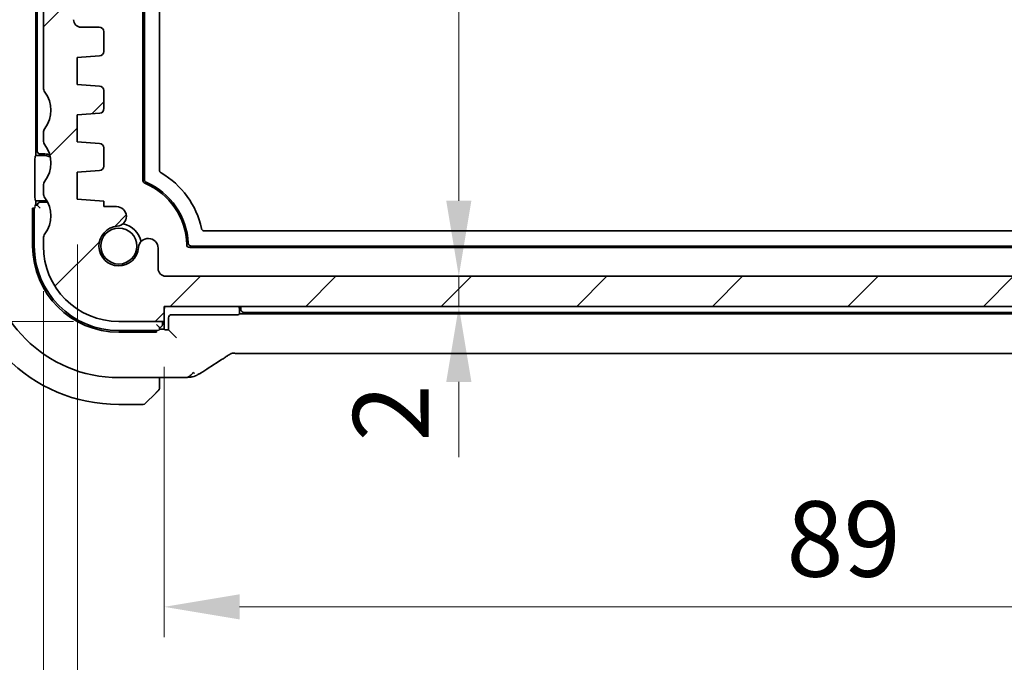
# Model space of a CAD drawing. Units: millimetres. Extents: x 29 to 3393, y 16 to 578.
# Drawn here: x 1128 to 1194, y 89 to 132 of the extents above; entities that cross this region are included whole.
import ezdxf

# ---------------------------------------------------------------- set-up
doc = ezdxf.new("R2010")
doc.units = ezdxf.units.MM
doc.header["$LTSCALE"] = 2
doc.layers.get('Defpoints').update_dxf_attribs({"lineweight": 25})
for name, color, linetype, lineweight in [('Dimension (ISO)', 7, 'Continuous', 18), ('Hatch (ISO)', 1, 'Continuous', 18), ('Visible (ISO)', 7, 'Continuous', 35), ('Visible Narrow (ISO)', 7, 'Continuous', 25)]:
    doc.layers.add(name, color=color, linetype=linetype, lineweight=lineweight)
doc.styles.add('Note Text (TK)', font='MS PGothic.ttf')
doc.dimstyles.new('Default - Method 1b (TK)', dxfattribs={"dimscale": 2, "dimtxt": 2.5, "dimasz": 2.5, "dimexe": 1, "dimexo": 1.5, "dimgap": 1, "dimtad": 1, "dimtoh": 1, "dimrnd": 1e-08, "dimdsep": 46, "dimtxsty": 'Note Text (TK)', "dimcen": 0.09, "dimdle": 5, "dimclrd": 100, "dimclre": 100, "dimclrt": 7, "dimadec": 1, "dimazin": 1, "dimtfac": 1, "dimtmove": 0, "dimatfit": 3, "dimfxl": 1, "dimtolj": 1, "dimlwd": -1, "dimlwe": -1, "dimarcsym": 0})

# ---------------------------------------------------------------- blocks, each defined once
blk = doc.blocks.new('*D28')
at = {"layer": 'Defpoints', "color": 0}
for p in [(1138.35, 168.771), (1137.959, 114.771), (1157.381, 114.771)]:
    blk.add_point(p, dxfattribs=at)
at = {"layer": 'Dimension (ISO)', "color": 100}
for p, q in [((1157.381, 163.771), (1157.381, 119.771)), ((1140.959, 114.771), (1159.381, 114.771))]:
    blk.add_line(p, q, dxfattribs=at)
for points in [[(1156.548, 163.771), (1158.214, 163.771), (1157.381, 168.771)], [(1156.548, 119.771), (1158.214, 119.771), (1157.381, 114.771)]]:
    blk.add_solid(points, dxfattribs=at)
at = {"layer": 'Dimension (ISO)', "color": 7, "insert": (1152.881, 148.303), "char_height": 5, "attachment_point": 4, "rotation": 90, "style": 'Note Text (TK)'}
blk.add_mtext('\\A1;54', dxfattribs=at)
blk = doc.blocks.new('*D29')
at = {"layer": 'Defpoints', "color": 0}
for p in [(1137.959, 114.771), (1137.854, 112.771), (1157.381, 112.771)]:
    blk.add_point(p, dxfattribs=at)
at = {"layer": 'Dimension (ISO)', "color": 100}
for p, q in [((1157.381, 119.771), (1157.381, 124.771)), ((1157.381, 114.771), (1157.381, 112.771)), ((1140.854, 112.771), (1159.381, 112.771)), ((1157.381, 107.771), (1157.381, 102.771))]:
    blk.add_line(p, q, dxfattribs=at)
for points in [[(1156.548, 119.771), (1158.214, 119.771), (1157.381, 114.771)], [(1156.548, 107.771), (1158.214, 107.771), (1157.381, 112.771)]]:
    blk.add_solid(points, dxfattribs=at)
at = {"layer": 'Dimension (ISO)', "color": 7, "insert": (1152.877, 103.824), "char_height": 5, "attachment_point": 4, "rotation": 90, "style": 'Note Text (TK)'}
blk.add_mtext('\\A1;2', dxfattribs=at)
blk = doc.blocks.new('*D31')
at = {"layer": 'Defpoints', "color": 0}
for p in [(1130.35, 159.271), (1108.987, 111.771), (1134.854, 111.771)]:
    blk.add_point(p, dxfattribs=at)
at = {"layer": 'Dimension (ISO)', "color": 100}
for p, q in [((1127.35, 159.271), (1106.987, 159.271)), ((1108.987, 154.271), (1108.987, 116.771)), ((1131.854, 111.771), (1106.987, 111.771))]:
    blk.add_line(p, q, dxfattribs=at)
for points in [[(1108.154, 154.271), (1109.821, 154.271), (1108.987, 159.271)], [(1108.154, 116.771), (1109.821, 116.771), (1108.987, 111.771)]]:
    blk.add_solid(points, dxfattribs=at)
at = {"layer": 'Dimension (ISO)', "color": 7, "insert": (1104.487, 129.641), "char_height": 5, "attachment_point": 4, "rotation": 90, "style": 'Note Text (TK)'}
blk.add_mtext('\\A1;47.5', dxfattribs=at)
blk = doc.blocks.new('*D32')
at = {"layer": 'Defpoints', "color": 0}
for p in [(1092.561, 171.771), (1134.85, 171.771), (1134.854, 111.771)]:
    blk.add_point(p, dxfattribs=at)
at = {"layer": 'Dimension (ISO)', "color": 100}
for p, q in [((1131.85, 171.771), (1090.561, 171.771)), ((1092.561, 116.771), (1092.561, 166.771)), ((1131.854, 111.771), (1090.561, 111.771))]:
    blk.add_line(p, q, dxfattribs=at)
for points in [[(1091.727, 166.771), (1093.394, 166.771), (1092.561, 171.771)], [(1091.727, 116.771), (1093.394, 116.771), (1092.561, 111.771)]]:
    blk.add_solid(points, dxfattribs=at)
at = {"layer": 'Dimension (ISO)', "color": 7, "insert": (1088.061, 138.462), "char_height": 5, "attachment_point": 4, "rotation": 90, "style": 'Note Text (TK)'}
blk.add_mtext('\\A1;60', dxfattribs=at)
blk = doc.blocks.new('*D34')
at = {"layer": 'Defpoints', "color": 0}
for p in [(1137.854, 111.771), (1226.854, 111.771), (1137.854, 92.86)]:
    blk.add_point(p, dxfattribs=at)
at = {"layer": 'Dimension (ISO)', "color": 100}
for p, q in [((1137.854, 108.771), (1137.854, 90.86)), ((1226.854, 108.771), (1226.854, 90.86)), ((1221.854, 92.86), (1142.854, 92.86))]:
    blk.add_line(p, q, dxfattribs=at)
for points in [[(1142.854, 93.693), (1142.854, 92.027), (1137.854, 92.86)], [(1221.854, 93.693), (1221.854, 92.027), (1226.854, 92.86)]]:
    blk.add_solid(points, dxfattribs=at)
at = {"layer": 'Dimension (ISO)', "color": 7, "insert": (1179.087, 97.36), "char_height": 5, "attachment_point": 4, "style": 'Note Text (TK)'}
blk.add_mtext('\\A1;89', dxfattribs=at)
blk = doc.blocks.new('*D35')
at = {"layer": 'Defpoints', "color": 0}
for p in [(1132.104, 119.871), (1232.604, 119.871), (1132.104, 80.934)]:
    blk.add_point(p, dxfattribs=at)
at = {"layer": 'Dimension (ISO)', "color": 100}
for p, q in [((1132.104, 116.871), (1132.104, 78.934)), ((1232.604, 116.871), (1232.604, 78.934)), ((1227.604, 80.934), (1137.104, 80.934))]:
    blk.add_line(p, q, dxfattribs=at)
for points in [[(1137.104, 81.767), (1137.104, 80.101), (1132.104, 80.934)], [(1227.604, 81.767), (1227.604, 80.101), (1232.604, 80.934)]]:
    blk.add_solid(points, dxfattribs=at)
at = {"layer": 'Dimension (ISO)', "color": 7, "insert": (1174.911, 85.434), "char_height": 5, "attachment_point": 4, "style": 'Note Text (TK)'}
blk.add_mtext('\\A1;100.5', dxfattribs=at)
blk = doc.blocks.new('*D36')
at = {"layer": 'Defpoints', "color": 0}
for p in [(1129.854, 116.771), (1234.854, 116.771), (1234.854, 68.019)]:
    blk.add_point(p, dxfattribs=at)
at = {"layer": 'Dimension (ISO)', "color": 100}
for p, q in [((1129.854, 113.771), (1129.854, 66.019)), ((1234.854, 113.771), (1234.854, 66.019)), ((1134.854, 68.019), (1229.854, 68.019))]:
    blk.add_line(p, q, dxfattribs=at)
for points in [[(1134.854, 68.853), (1134.854, 67.186), (1129.854, 68.019)], [(1229.854, 68.853), (1229.854, 67.186), (1234.854, 68.019)]]:
    blk.add_solid(points, dxfattribs=at)
at = {"layer": 'Dimension (ISO)', "color": 7, "insert": (1177.467, 72.519), "char_height": 5, "attachment_point": 4, "style": 'Note Text (TK)'}
blk.add_mtext('\\A1;105', dxfattribs=at)

msp = doc.modelspace()

# ---------------------------------------------------------------- hatches: boundary and pattern name
at = {"layer": 'Hatch (ISO)'}
h = msp.add_hatch(dxfattribs=at)
h.set_pattern_fill('ANSI31', color=256, scale=50.8, style=0)
h.set_pattern_definition([(45, (792, 5e-07), (-4.49013, 4.49013), [])])
edge = h.paths.add_edge_path()
edge.add_ellipse((1130.3537, 157.7714), major_axis=(-0.4, 0.3), ratio=1, start_angle=0, end_angle=36.869898)
edge.add_line((1129.8537, 157.7714), (1129.8537, 127.2714))
edge.add_ellipse((1130.3537, 127.2714), major_axis=(-0.5, 0), ratio=1, start_angle=0, end_angle=36.869898)
edge.add_ellipse((1128.3537, 125.7714), major_axis=(1.6, 1.2), ratio=1, start_angle=286.260205, end_angle=360, ccw=False)
edge.add_ellipse((1130.3537, 124.2714), major_axis=(-0.4, 0.3), ratio=1, start_angle=0, end_angle=36.869898)
edge.add_line((1129.8537, 124.2714), (1129.8537, 123.7714))
edge.add_ellipse((1130.3537, 123.7714), major_axis=(-0.5, 0), ratio=1, start_angle=0, end_angle=36.869898)
edge.add_ellipse((1128.3537, 122.2714), major_axis=(1.6, 1.2), ratio=1, start_angle=286.260205, end_angle=360, ccw=False)
edge.add_ellipse((1130.3537, 120.7714), major_axis=(-0.4, 0.3), ratio=1, start_angle=0, end_angle=36.869898)
edge.add_line((1129.8537, 120.7714), (1129.8537, 120.2714))
edge.add_ellipse((1130.3537, 120.2714), major_axis=(-0.5, 0), ratio=1, start_angle=0, end_angle=36.869898)
edge.add_ellipse((1128.3537, 118.7714), major_axis=(1.6, 1.2), ratio=1, start_angle=286.260205, end_angle=360, ccw=False)
edge.add_ellipse((1130.3537, 117.2714), major_axis=(-0.4, 0.3), ratio=1, start_angle=0, end_angle=36.869898)
edge.add_line((1129.8537, 117.2714), (1129.8537, 116.7714))
edge.add_ellipse((1134.8537, 116.7714), major_axis=(-5, 0), ratio=1, start_angle=0, end_angle=90)
edge.add_line((1134.8537, 111.7714), (1137.8537, 111.7714))
edge.add_line((1137.8537, 111.7714), (1137.8537, 112.7714))
edge.add_line((1137.8537, 112.7714), (1226.8537, 112.7714))
edge.add_line((1226.8537, 112.7714), (1226.8537, 111.7714))
edge.add_line((1226.8537, 111.7714), (1229.8537, 111.7714))
edge.add_ellipse((1229.8537, 116.7714), major_axis=(0, -5), ratio=1, start_angle=0, end_angle=90)
edge.add_line((1234.8537, 116.7714), (1234.8537, 117.2714))
edge.add_ellipse((1234.3537, 117.2714), major_axis=(0.5, 0), ratio=1, start_angle=0, end_angle=36.869898)
edge.add_ellipse((1236.3537, 118.7714), major_axis=(-1.6, -1.2), ratio=1, start_angle=286.260205, end_angle=360, ccw=False)
edge.add_ellipse((1234.3537, 120.2714), major_axis=(0.4, -0.3), ratio=1, start_angle=0, end_angle=36.869898)
edge.add_line((1234.8537, 120.2714), (1234.8537, 120.7714))
edge.add_ellipse((1234.3537, 120.7714), major_axis=(0.5, 0), ratio=1, start_angle=0, end_angle=36.869898)
edge.add_ellipse((1236.3537, 122.2714), major_axis=(-1.6, -1.2), ratio=1, start_angle=286.260205, end_angle=360, ccw=False)
edge.add_ellipse((1234.3537, 123.7714), major_axis=(0.4, -0.3), ratio=1, start_angle=0, end_angle=36.869898)
edge.add_line((1234.8537, 123.7714), (1234.8537, 124.2714))
edge.add_ellipse((1234.3537, 124.2714), major_axis=(0.5, 0), ratio=1, start_angle=0, end_angle=36.869898)
edge.add_ellipse((1236.3537, 125.7714), major_axis=(-1.6, -1.2), ratio=1, start_angle=286.260205, end_angle=360, ccw=False)
edge.add_ellipse((1234.3537, 127.2714), major_axis=(0.4, -0.3), ratio=1, start_angle=0, end_angle=36.869898)
edge.add_line((1234.8537, 127.2714), (1234.8537, 157.7714))
edge.add_ellipse((1234.3537, 157.7714), major_axis=(0.5, 0), ratio=1, start_angle=0, end_angle=36.869898)
edge.add_ellipse((1236.3537, 159.2714), major_axis=(-1.6, -1.2), ratio=1, start_angle=323.134233, end_angle=360, ccw=False)
edge.add_line((1234.3537, 159.2713), (1233.4537, 159.2713))
edge.add_ellipse((1233.4537, 158.9713), major_axis=(0, 0.3), ratio=1, start_angle=0, end_angle=90)
edge.add_line((1233.1537, 158.9713), (1233.1537, 157.7213))
edge.add_line((1233.1537, 157.7213), (1233.1537, 156.2213))
edge.add_line((1233.1537, 156.2213), (1233.1537, 156.0213))
edge.add_ellipse((1232.8537, 156.0213), major_axis=(0.3, 0), ratio=1, start_angle=270, end_angle=360, ccw=False)
edge.add_line((1232.8537, 155.7213), (1231.4537, 155.7213))
edge.add_ellipse((1231.4537, 156.0213), major_axis=(0, -0.3), ratio=1, start_angle=270, end_angle=360, ccw=False)
edge.add_line((1231.1537, 156.0213), (1231.1537, 156.2213))
edge.add_line((1231.1537, 156.2213), (1231.1537, 157.7213))
edge.add_line((1231.1537, 157.7213), (1231.1537, 158.9713))
edge.add_ellipse((1230.8537, 158.9713), major_axis=(0.3, 0), ratio=1, start_angle=0, end_angle=90)
edge.add_line((1230.8537, 159.2713), (1229.9537, 159.2713))
edge.add_ellipse((1229.9537, 158.9713), major_axis=(0, 0.3), ratio=1, start_angle=0, end_angle=90)
edge.add_line((1229.6537, 158.9713), (1229.6537, 155.2713))
edge.add_ellipse((1230.6537, 155.2713), major_axis=(-1, 0), ratio=1, start_angle=0, end_angle=90)
edge.add_line((1230.6537, 154.2713), (1232.3537, 154.2713))
edge.add_ellipse((1232.3537, 153.7713), major_axis=(0, 0.5), ratio=1, start_angle=270.016522, end_angle=360, ccw=False)
edge.add_line((1232.8537, 153.7714), (1232.8664, 131.7717))
edge.add_ellipse((1232.3664, 131.7714), major_axis=(0.5, 0.0003), ratio=1, start_angle=269.968999, end_angle=360, ccw=False)
edge.add_line((1232.3664, 131.2714), (1231.1537, 131.2714))
edge.add_ellipse((1231.1537, 130.9714), major_axis=(0, 0.3), ratio=1, start_angle=0, end_angle=90)
edge.add_line((1230.8537, 130.9714), (1230.8537, 129.6735))
edge.add_ellipse((1231.1537, 129.6735), major_axis=(-0.3, 0), ratio=1, start_angle=0, end_angle=86)
edge.add_line((1231.1328, 129.3743), (1232.6037, 129.2714))
edge.add_line((1232.6037, 129.2714), (1232.6037, 127.4714))
edge.add_line((1232.6037, 127.4714), (1231.133, 127.3686))
edge.add_ellipse((1231.154, 127.0693), major_axis=(-0.0209, 0.2993), ratio=1, start_angle=0, end_angle=85.472825)
edge.add_line((1230.854, 127.0721), (1230.8431, 125.877))
edge.add_ellipse((1231.1431, 125.8743), major_axis=(-0.3, 0.0028), ratio=1, start_angle=0, end_angle=86.527175)
edge.add_line((1231.1221, 125.575), (1232.6037, 125.4714))
edge.add_line((1232.6037, 125.4714), (1232.6037, 123.6714))
edge.add_line((1232.6037, 123.6714), (1231.1328, 123.5685))
edge.add_ellipse((1231.1537, 123.2693), major_axis=(-0.0209, 0.2993), ratio=1, start_angle=0, end_angle=86)
edge.add_line((1230.8537, 123.2693), (1230.8537, 122.0735))
edge.add_ellipse((1231.1537, 122.0735), major_axis=(-0.3, 0), ratio=1, start_angle=0, end_angle=86)
edge.add_line((1231.1328, 121.7743), (1232.6037, 121.6714))
edge.add_line((1232.6037, 121.6714), (1232.6037, 119.8714))
edge.add_line((1232.6037, 119.8714), (1230.8537, 119.749))
edge.add_line((1230.8537, 119.749), (1230.8537, 119.3808))
edge.add_line((1230.8537, 119.3808), (1230.0016, 119.3808))
edge.add_ellipse((1230.0016, 118.7308), major_axis=(0, 0.65), ratio=1, start_angle=0, end_angle=175.68334)
edge.add_ellipse((1229.8537, 116.7714), major_axis=(0.099, 1.3113), ratio=1, start_angle=98.633319, end_angle=360, ccw=False)
edge.add_ellipse((1227.8943, 116.6235), major_axis=(0.6482, 0.0489), ratio=1, start_angle=0, end_angle=174.781399)
edge.add_line((1227.2444, 116.6337), (1227.2444, 115.2714))
edge.add_ellipse((1226.7444, 115.2714), major_axis=(0.5, 0), ratio=1, start_angle=270.000413, end_angle=360, ccw=False)
edge.add_line((1226.7444, 114.7714), (1137.9595, 114.7708))
edge.add_ellipse((1137.9595, 115.2708), major_axis=(0, -0.5), ratio=1, start_angle=270, end_angle=360, ccw=False)
edge.add_line((1137.4595, 115.2708), (1137.4595, 116.6337))
edge.add_ellipse((1136.8096, 116.6235), major_axis=(0.6499, 0.0102), ratio=1, start_angle=0, end_angle=174.781399)
edge.add_ellipse((1134.8501, 116.7714), major_axis=(1.3113, -0.099), ratio=1, start_angle=98.633319, end_angle=360, ccw=False)
edge.add_ellipse((1134.7022, 118.7308), major_axis=(0.0489, -0.6482), ratio=1, start_angle=0, end_angle=175.68334)
edge.add_line((1134.7022, 119.3808), (1133.8501, 119.3808))
edge.add_line((1133.8501, 119.3808), (1133.8501, 119.7493))
edge.add_line((1133.8501, 119.7493), (1132.1037, 119.8714))
edge.add_line((1132.1037, 119.8714), (1132.1037, 121.6714))
edge.add_line((1132.1037, 121.6714), (1133.5747, 121.7743))
edge.add_ellipse((1133.5537, 122.0735), major_axis=(0.0209, -0.2993), ratio=1, start_angle=0, end_angle=86)
edge.add_line((1133.8537, 122.0735), (1133.8537, 123.2693))
edge.add_ellipse((1133.5537, 123.2693), major_axis=(0.3, 0), ratio=1, start_angle=0, end_angle=86)
edge.add_line((1133.5747, 123.5685), (1132.1037, 123.6714))
edge.add_line((1132.1037, 123.6714), (1132.1037, 125.4714))
edge.add_line((1132.1037, 125.4714), (1133.5853, 125.575))
edge.add_ellipse((1133.5644, 125.8743), major_axis=(0.0209, -0.2993), ratio=1, start_angle=0, end_angle=86.527175)
edge.add_line((1133.8644, 125.877), (1133.8535, 127.0721))
edge.add_ellipse((1133.5535, 127.0693), major_axis=(0.3, 0.0028), ratio=1, start_angle=0, end_angle=85.472825)
edge.add_line((1133.5744, 127.3686), (1132.1037, 127.4714))
edge.add_line((1132.1037, 127.4714), (1132.1037, 129.2714))
edge.add_line((1132.1037, 129.2714), (1133.5747, 129.3743))
edge.add_ellipse((1133.5537, 129.6735), major_axis=(0.0209, -0.2993), ratio=1, start_angle=0, end_angle=86)
edge.add_line((1133.8537, 129.6735), (1133.8537, 130.9714))
edge.add_ellipse((1133.5537, 130.9714), major_axis=(0.3, 0), ratio=1, start_angle=0, end_angle=90)
edge.add_line((1133.5537, 131.2714), (1132.3537, 131.2714))
edge.add_ellipse((1132.3537, 131.7714), major_axis=(0, -0.5), ratio=1, start_angle=270, end_angle=360, ccw=False)
edge.add_line((1131.8537, 131.7714), (1131.8537, 153.7714))
edge.add_ellipse((1132.3537, 153.7714), major_axis=(-0.5, 0), ratio=1, start_angle=270, end_angle=360, ccw=False)
edge.add_line((1132.3537, 154.2714), (1134.0537, 154.2714))
edge.add_ellipse((1134.0537, 155.2714), major_axis=(0, -1), ratio=1, start_angle=0, end_angle=90)
edge.add_line((1135.0537, 155.2714), (1135.0537, 158.9714))
edge.add_ellipse((1134.7537, 158.9714), major_axis=(0.3, 0), ratio=1, start_angle=0, end_angle=90)
edge.add_line((1134.7537, 159.2714), (1134.7501, 159.2714))
edge.add_line((1134.7501, 159.2714), (1133.8537, 159.2714))
edge.add_ellipse((1133.8537, 158.9714), major_axis=(0, 0.3), ratio=1, start_angle=0, end_angle=90)
edge.add_line((1133.5537, 158.9714), (1133.5537, 157.7116))
edge.add_line((1133.5537, 157.7116), (1133.5537, 156.2309))
edge.add_line((1133.5537, 156.2309), (1133.5537, 156.0214))
edge.add_ellipse((1133.2537, 156.0214), major_axis=(0.3, 0), ratio=1, start_angle=270, end_angle=360, ccw=False)
edge.add_line((1133.2537, 155.7214), (1132.5655, 155.7214))
edge.add_line((1132.5655, 155.7214), (1132.5276, 155.7214))
edge.add_line((1132.5276, 155.7214), (1131.8537, 155.7214))
edge.add_ellipse((1131.8537, 156.0214), major_axis=(0, -0.3), ratio=1, start_angle=270, end_angle=360, ccw=False)
edge.add_line((1131.5537, 156.0214), (1131.5537, 156.2118))
edge.add_line((1131.5537, 156.2118), (1131.5537, 157.7307))
edge.add_line((1131.5537, 157.7307), (1131.5537, 158.9714))
edge.add_ellipse((1131.2537, 158.9714), major_axis=(0.3, 0), ratio=1, start_angle=0, end_angle=90)
edge.add_line((1131.2537, 159.2714), (1130.3537, 159.2714))
edge.add_ellipse((1128.3537, 159.2714), major_axis=(2, 0), ratio=1, start_angle=323.130102, end_angle=360, ccw=False)

# ---------------------------------------------------------------- linework, layer by layer
at = {"layer": 'Visible (ISO)'}
for p, q in [((1136.4501, 121.1131), (1136.4501, 162.4297)), ((1136.5501, 121.1793), (1136.5501, 162.3635)), ((1137.5501, 161.7485), (1137.5501, 121.7943)), ((1129.3501, 122.7714), (1129.3501, 160.7714)), ((1129.4501, 160.4714), (1129.4501, 123.0714)), ((1129.8537, 157.7714), (1129.8537, 127.2714)), ((1133.5537, 131.2714), (1132.3537, 131.2714)), ((1133.8537, 129.6735), (1133.8537, 130.9714)), ((1132.1037, 129.2714), (1133.5747, 129.3743)), ((1132.1037, 127.4714), (1132.1037, 129.2714)), ((1133.5744, 127.3686), (1132.1037, 127.4714)), ((1133.8644, 125.877), (1133.8535, 127.0721)), ((1132.1037, 125.4714), (1133.5853, 125.575)), ((1132.1037, 123.6714), (1132.1037, 125.4714)), ((1129.8537, 124.2714), (1129.8537, 123.7714)), ((1133.5747, 123.5685), (1132.1037, 123.6714)), ((1129.3045, 122.7258), (1129.3501, 122.7714)), ((1129.3501, 122.7714), (1129.8501, 122.7714)), ((1129.6501, 122.8714), (1129.9501, 122.8714)), ((1133.8537, 122.0735), (1133.8537, 123.2693)), ((1129.2978, 120.0169), (1129.2978, 122.5259)), ((1132.1037, 121.6714), (1133.5747, 121.7743)), ((1132.1037, 119.8714), (1132.1037, 121.6714)), ((1129.8537, 120.7714), (1129.8537, 120.2714)), ((1129.4501, 119.4714), (1129.2873, 119.4714)), ((1129.3501, 119.7714), (1129.3045, 119.817)), ((1129.8501, 119.7714), (1129.3501, 119.7714)), ((1129.3501, 119.4714), (1129.3501, 119.7714)), ((1129.4501, 119.4714), (1129.6501, 119.2714)), ((1129.9501, 119.6714), (1129.6501, 119.6714)), ((1133.8501, 119.7493), (1132.1037, 119.8714)), ((1133.8501, 119.3808), (1133.8501, 119.7493)), ((1129.1406, 119.2714), (1129.2803, 119.2714)), ((1129.1406, 116.7714), (1129.1406, 119.2714)), ((1129.2501, 116.7714), (1129.2501, 119.2714)), ((1134.7022, 119.3808), (1133.8501, 119.3808)), ((1140.5245, 117.7714), (1224.1757, 117.7714)), ((1129.8537, 117.2714), (1129.8537, 116.7714)), ((1137.4595, 115.2708), (1137.4595, 116.6337)), ((1225.1512, 116.6714), (1139.5491, 116.6714)), ((1225.0544, 116.7714), (1139.6458, 116.7714)), ((1226.7444, 114.7714), (1137.9595, 114.7708)), ((1137.8537, 111.7714), (1137.8537, 112.7714)), ((1137.8537, 112.7714), (1226.8537, 112.7714)), ((1142.6046, 112.219), (1138.35, 112.219)), ((1142.8501, 112.2714), (1142.8045, 112.2258)), ((1142.8501, 112.4714), (1142.8501, 112.2714)), ((1221.8501, 112.2714), (1142.8501, 112.2714)), ((1143.1463, 112.3714), (1221.554, 112.3714)), ((1134.8537, 111.7714), (1137.8537, 111.7714)), ((1137.3501, 111.5714), (1137.5501, 111.3714)), ((1137.7501, 111.5714), (1137.7501, 111.7714)), ((1137.8501, 111.2714), (1137.8501, 111.7714)), ((1138.1501, 112.0191), (1138.1501, 111.219)), ((1137.3501, 111.1714), (1134.8501, 111.1714)), ((1137.3501, 111.0619), (1134.8501, 111.0619)), ((1137.3501, 111.2016), (1137.3501, 111.0619)), ((1137.5501, 111.2085), (1137.5501, 111.3714)), ((1137.8501, 111.2714), (1137.5501, 111.2714)), ((1137.8958, 111.2258), (1137.8501, 111.2714)), ((1138.1501, 111.219), (1138.0957, 111.219)), ((1138.4751, 110.894), (1138.1501, 111.219)), ((1138.4751, 110.894), (1138.675, 110.6941)), ((1221.6732, 109.6546), (1143.0271, 109.6546)), ((1134.8501, 108.0498), (1138.4479, 108.0498)), ((1137.5501, 107.5258), (1137.5501, 108.0498)), ((1137.3024, 107.0237), (1136.6087, 106.33)), ((1134.8501, 106.2714), (1136.4673, 106.2714))]:
    msp.add_line(p, q, dxfattribs=at)
msp.add_circle((1134.8501, 116.7714), 1.1933, dxfattribs=at)
for centre, radius, start, end in [((1132.3537, 131.7714), 0.5, 180, 270), ((1133.5537, 130.9714), 0.3, 0, 90), ((1133.5537, 129.6735), 0.3, 274, 0), ((1130.3537, 127.2714), 0.5, 180, 216.869898), ((1133.5535, 127.0693), 0.3, 0.527175, 86), ((1128.3537, 125.7714), 2, 323.130102, 36.869898), ((1133.5644, 125.8743), 0.3, 274, 0.527175), ((1130.3537, 124.2714), 0.5, 143.130102, 180), ((1130.3537, 123.7714), 0.5, 180, 216.869898), ((1128.3537, 122.2714), 2, 323.130102, 36.869898), ((1133.5537, 123.2693), 0.3, 0, 86), ((1129.6501, 123.0714), 0.2, 180, 270), ((1129.8501, 121.7714), 1, 62.208611, 90), ((1129.9501, 121.8714), 1, 70.852966, 90), ((1133.5537, 122.0735), 0.3, 274, 0), ((1134.8501, 116.7714), 5.6, 11.939568, 60.000695), ((1130.3537, 120.7714), 0.5, 143.130102, 180), ((1136.6501, 121.1131), 0.2, 180, 247.481686), ((1134.8501, 116.7714), 4.5, 1.219151, 67.481686), ((1134.8501, 116.7714), 4.6, 2.386621, 66.683), ((1130.3537, 120.2714), 0.5, 180, 216.869898), ((1129.6501, 119.4714), 0.2, 90, 180), ((1129.8501, 120.7714), 1, 270, 282.774459), ((1129.9501, 120.6714), 1, 270, 280.440213), ((1128.3537, 118.7714), 2, 323.130102, 36.869898), ((1134.7022, 118.7308), 0.65, 274.31666, 90), ((1134.8501, 116.7714), 1.5, 10.885091, 79.114909), ((1130.3537, 117.2714), 0.5, 143.130102, 180), ((1134.8501, 116.7714), 1.315, 94.31666, 355.68334), ((1136.8096, 116.6235), 0.65, 0.901941, 175.68334), ((1139.5491, 116.8714), 0.2, 181.219151, 270), ((1134.8501, 116.7714), 10.5, 180, 270), ((1134.8501, 116.7714), 8.7216, 180, 270), ((1134.8501, 116.7714), 5.7095, 180, 270), ((1134.8501, 116.7714), 5.6, 180, 270), ((1134.8537, 116.7714), 5, 180, 270), ((1137.9595, 115.2708), 0.5, 180, 270), ((1138.8501, 112.4714), 1, 162.542397, 175.142699), ((1141.8501, 112.4714), 1, 0, 17.457603), ((1141.8501, 112.4714), 1.1, 4.411726, 15.82662), ((1143.1463, 112.5714), 0.2, 184.411726, 270), ((1137.5501, 111.5714), 0.2, 270, 0), ((1137.3501, 107.3542), 0.2, 315, 337.421915), ((1137.3501, 107.3542), 0.2, 337.5, 0), ((1136.4673, 106.4714), 0.2, 270, 315)]:
    msp.add_arc(centre, radius, start, end, dxfattribs=at)
for centre, major_axis, ratio, start_param, end_param in [((1129.3047, 122.5259), (0, 0.2), 0.0349208, 0.0349066, 1.5707963), ((1129.3047, 120.0169), (0, 0.2), 0.0349208, 1.5707963, 3.1066861), ((1138.3503, 112.0189), (-0.1416, 0.1416), 0.9987828, 5.4983961, 7.0679745), ((1142.6046, 112.226), (-0.2, 0), 0.0349208, 1.5707963, 3.1066861), ((1138.0957, 111.226), (-0.2, 0), 0.0349208, 0.0349066, 1.5707963), ((1141.2117, 109.9041), (0.4264, -0.6769), 0.5272512, 6.281942, 6.2831114)]:
    msp.add_ellipse(centre, major_axis=major_axis, ratio=ratio, start_param=start_param, end_param=end_param, dxfattribs=at)
for points, knots in [([(1137.5501, 121.7943), (1137.5501, 121.7768), (1137.5524, 121.7594), (1137.5614, 121.7258), (1137.5681, 121.7096), (1137.5857, 121.6793), (1137.5964, 121.6654), (1137.621, 121.6407), (1137.635, 121.6299), (1137.6501, 121.6212)], [-0.021011099, -0.021011099, -0.021011099, -0.021011099, -0.015731065, -0.015731065, -0.010466914, -0.010466914, -0.005234442, -0.005234442, 0, 0, 0, 0]), ([(1136.6709, 120.9957), (1136.6531, 121.0034), (1136.6365, 121.0137), (1136.6068, 121.0387), (1136.5937, 121.0533), (1136.5726, 121.0853), (1136.5643, 121.1027), (1136.553, 121.1405), (1136.5501, 121.1599), (1136.5501, 121.1793)], [0, 0, 0, 0, 0.005815726, 0.005815726, 0.011628282, 0.011628282, 0.017336101, 0.017336101, 0.022848989, 0.022848989, 0.022848989, 0.022848989]), ([(1140.329, 117.9299), (1140.3337, 117.9077), (1140.3422, 117.8864), (1140.3643, 117.8502), (1140.3785, 117.8323), (1140.4163, 117.8019), (1140.4364, 117.7907), (1140.4792, 117.7755), (1140.5018, 117.7714), (1140.5245, 117.7714)], [-0.030286337, -0.030286337, -0.030286337, -0.030286337, -0.02136121, -0.02136121, -0.01362013, -0.01362013, -0.006813403, -0.006813403, 0, 0, 0, 0]), ([(1139.6458, 116.7714), (1139.6205, 116.7714), (1139.5953, 116.7765), (1139.548, 116.7956), (1139.5261, 116.8095), (1139.4862, 116.8473), (1139.4726, 116.8693), (1139.4533, 116.9124), (1139.4472, 116.9376), (1139.4461, 116.963)], [0, 0, 0, 0, 0.007604701, 0.007604701, 0.015269078, 0.015269078, 0.024091777, 0.024091777, 0.034328285, 0.034328285, 0.034328285, 0.034328285]), ([(1142.3142, 109.6531), (1142.3095, 109.6517), (1142.3052, 109.6504), (1142.297, 109.6477), (1142.2932, 109.6463), (1142.2829, 109.6425), (1142.277, 109.6401), (1142.2604, 109.6328), (1142.2529, 109.6288), (1142.2358, 109.6192), (1142.2241, 109.6119), (1142.179, 109.5831), (1142.1417, 109.5565), (1142.0892, 109.5204), (1142.0728, 109.5093), (1142.056, 109.4979)], [0, 0, 0, 0, 0.001604247, 0.001604247, 0.003344651, 0.003344651, 0.006613837, 0.006613837, 0.013513398, 0.013513398, 0.02361854, 0.02361854, 0.048064274, 0.048064274, 0.058919347, 0.058919347, 0.058919347, 0.058919347]), ([(1142.5923, 109.6596), (1142.5389, 109.6614), (1142.4911, 109.6647), (1142.4207, 109.666), (1142.4023, 109.6658), (1142.3805, 109.6647), (1142.3724, 109.6641), (1142.3569, 109.662), (1142.3512, 109.6612), (1142.3407, 109.6593), (1142.3359, 109.6583), (1142.3255, 109.656), (1142.3198, 109.6546), (1142.3142, 109.6531)], [0.000007206, 0.000007206, 0.000007206, 0.000007206, 0.02140801, 0.02140801, 0.030605887, 0.030605887, 0.034897391, 0.034897391, 0.036997732, 0.036997732, 0.038616438, 0.038616438, 0.04035234, 0.04035234, 0.04035234, 0.04035234]), ([(1143.0271, 109.6546), (1142.9543, 109.6546), (1142.8799, 109.6547), (1142.7706, 109.6557), (1142.7326, 109.6563), (1142.6594, 109.6577), (1142.624, 109.6586), (1142.5923, 109.6596)], [0, 0, 0, 0, 0.021823589, 0.021823589, 0.033952219, 0.033952219, 0.046794875, 0.046794875, 0.046794875, 0.046794875]), ([(1142.056, 109.4979), (1142.0047, 109.4632), (1141.9479, 109.4254), (1141.8082, 109.3348), (1141.7229, 109.2807), (1141.638, 109.2272)], [0, 0, 0, 0, 0.03352093, 0.03352093, 0.069081519, 0.069081519, 0.069081519, 0.069081519]), ([(1139.7854, 108.3882), (1139.7454, 108.342), (1139.6626, 108.2576), (1139.5264, 108.1266), (1139.3924, 108.0666), (1139.3169, 108.0631)], [0, 0, 0, 0, 0.33333333, 0.66666667, 0.9578895, 0.9578895, 0.9578895, 0.9578895]), ([(1140.4146, 108.4435), (1140.3953, 108.4309), (1140.3735, 108.4165), (1140.3343, 108.3915), (1140.3192, 108.3821), (1140.2825, 108.3594), (1140.2599, 108.3456), (1140.2153, 108.3188), (1140.1927, 108.3055), (1140.1712, 108.2929)], [0, 0, 0, 0, 0.010846225, 0.010846225, 0.016728993, 0.016728993, 0.024580256, 0.024580256, 0.032349135, 0.032349135, 0.032349135, 0.032349135]), ([(1139.3169, 108.0631), (1139.2338, 108.0593), (1139.1314, 108.0561), (1138.9232, 108.052), (1138.819, 108.0508), (1138.6262, 108.0498), (1138.5368, 108.0498), (1138.4479, 108.0498)], [0, 0, 0, 0, 0.038791931, 0.038791931, 0.070408313, 0.070408313, 0.097087765, 0.097087765, 0.097087765, 0.097087765]), ([(1139.8207, 108.1288), (1139.7691, 108.1128), (1139.7161, 108.1011), (1139.6464, 108.0884), (1139.61, 108.0838), (1139.4996, 108.0732), (1139.4179, 108.0677), (1139.3169, 108.0631)], [0, 0, 0, 0, 0.023443712, 0.023443712, 0.04625172, 0.04625172, 0.092971968, 0.092971968, 0.092971968, 0.092971968]), ([(1140.1712, 108.2929), (1140.1436, 108.2768), (1140.1172, 108.2617), (1140.076, 108.2386), (1140.0606, 108.23), (1140.0293, 108.2131), (1140.0124, 108.2043), (1139.987, 108.1919), (1139.9786, 108.188), (1139.9615, 108.1802), (1139.953, 108.1764), (1139.9362, 108.1693), (1139.9278, 108.1659), (1139.8983, 108.1542), (1139.8778, 108.1468), (1139.8452, 108.1361), (1139.8327, 108.1322), (1139.8207, 108.1288)], [0.00000161, 0.00000161, 0.00000161, 0.00000161, 0.009907136, 0.009907136, 0.016256311, 0.016256311, 0.022017167, 0.022017167, 0.024838549, 0.024838549, 0.027624551, 0.027624551, 0.030519485, 0.030519485, 0.038020592, 0.038020592, 0.042865012, 0.042865012, 0.042865012, 0.042865012]), ([(1137.3024, 107.0237), (1137.3081, 107.0293), (1137.3137, 107.035), (1137.3197, 107.041), (1137.3256, 107.0469), (1137.3319, 107.0532), (1137.3384, 107.0597), (1137.345, 107.0663), (1137.3518, 107.0731), (1137.3588, 107.0801), (1137.3658, 107.0871), (1137.3729, 107.0942), (1137.38, 107.1013), (1137.3871, 107.1083), (1137.394, 107.1153), (1137.4007, 107.122), (1137.4075, 107.1288), (1137.414, 107.1352), (1137.4202, 107.1414), (1137.4264, 107.1477), (1137.4323, 107.1536), (1137.438, 107.1593)], [0, 0, 0, 0, 0.071275, 0.071275, 0.071275, 0.14246065, 0.14246065, 0.14246065, 0.21364074, 0.21364074, 0.21364074, 0.28489899, 0.28489899, 0.28489899, 0.35632005, 0.35632005, 0.35632005, 0.42799051, 0.42799051, 0.42799051, 0.5, 0.5, 0.5, 0.5]), ([(1137.438, 107.1593), (1137.4436, 107.1649), (1137.449, 107.1703), (1137.454, 107.1753), (1137.459, 107.1803), (1137.4636, 107.1849), (1137.4677, 107.189), (1137.4718, 107.193), (1137.4753, 107.1966), (1137.4783, 107.1996), (1137.4813, 107.2026), (1137.4837, 107.205), (1137.4855, 107.2068), (1137.4872, 107.2085), (1137.4884, 107.2097), (1137.4893, 107.2106), (1137.4904, 107.2117), (1137.491, 107.2123), (1137.4913, 107.2126), (1137.4916, 107.2128), (1137.4916, 107.2128), (1137.4916, 107.2128)], [0.5, 0.5, 0.5, 0.5, 0.57172447, 0.57172447, 0.57172447, 0.6426242, 0.6426242, 0.6426242, 0.71336021, 0.71336021, 0.71336021, 0.78457822, 0.78457822, 0.78457822, 0.85049403, 0.85049403, 0.85049403, 0.92879556, 0.92879556, 0.92879556, 1, 1, 1, 1]), ([(1137.5501, 107.3991), (1137.5501, 107.4049), (1137.5501, 107.4112), (1137.5501, 107.418), (1137.5501, 107.4246), (1137.5501, 107.4316), (1137.5501, 107.4389), (1137.5501, 107.4461), (1137.5501, 107.4534), (1137.5501, 107.4608), (1137.5501, 107.4682), (1137.5501, 107.4755), (1137.5501, 107.4829), (1137.5501, 107.4846), (1137.5501, 107.4862), (1137.5501, 107.4878), (1137.5501, 107.4935), (1137.5501, 107.4993), (1137.5501, 107.5049), (1137.5501, 107.5121), (1137.5501, 107.519), (1137.5501, 107.5258)], [0.5, 0.5, 0.5, 0.5, 0.58502424, 0.58502424, 0.58502424, 0.66947181, 0.66947181, 0.66947181, 0.75324782, 0.75324782, 0.75324782, 0.83626522, 0.83626522, 0.83626522, 0.85443497, 0.85443497, 0.85443497, 0.91835525, 0.91835525, 0.91835525, 1, 1, 1, 1]), ([(1137.5501, 107.3542), (1137.5501, 107.3543), (1137.5501, 107.3543), (1137.5501, 107.3545), (1137.5501, 107.3547), (1137.5501, 107.3552), (1137.5501, 107.356), (1137.5501, 107.3568), (1137.5501, 107.3579), (1137.5501, 107.3595), (1137.5501, 107.3611), (1137.5501, 107.3631), (1137.5501, 107.3655), (1137.5501, 107.3679), (1137.5501, 107.3708), (1137.5501, 107.3741), (1137.5501, 107.3774), (1137.5501, 107.3812), (1137.5501, 107.3853), (1137.5501, 107.3896), (1137.5501, 107.3942), (1137.5501, 107.3991)], [0, 0, 0, 0, 0.07187067, 0.07187067, 0.07187067, 0.14250295, 0.14250295, 0.14250295, 0.21256871, 0.21256871, 0.21256871, 0.28268769, 0.28268769, 0.28268769, 0.35348445, 0.35348445, 0.35348445, 0.42564648, 0.42564648, 0.42564648, 0.5, 0.5, 0.5, 0.5])]:
    msp.add_open_spline(points, degree=3, knots=knots, dxfattribs=at)
for points in [[(1141.6376, 109.227), (1141.1818, 108.9399), (1140.7626, 108.6715), (1140.4141, 108.4432)], [(1139.7854, 108.3882), (1139.8174, 108.3669), (1139.8469, 108.3492), (1139.8767, 108.3345)]]:
    msp.add_open_spline(points, degree=3, dxfattribs=at)
at = {"layer": 'Visible Narrow (ISO)'}
for centre, major_axis, start_param, end_param in [((1129.2873, 119.2714), (0, -0.2), 3.1415926, 4.712389), ((1137.3501, 111.2085), (0.2, 0), 4.712389, 6.2831852)]:
    msp.add_ellipse(centre, major_axis=major_axis, ratio=0.0349208, start_param=start_param, end_param=end_param, dxfattribs=at)

# ---------------------------------------------------------------- dimensions: what is measured, and where the dimension line sits
at = {"layer": 'Dimension (ISO)', "color": 100}
for base, p1, p2, angle, override, picture, middle in [((1092.5606, 171.7714), (1134.8537, 111.7714), (1134.8501, 171.7714), 90, {"dimtoh": 0, "dimdec": 2, "dimtp": 0, "dimtm": 0, "dimtdec": 2, "dimtofl": 0, "dimatfit": 1}, '*D32', (1092.5606, 141.7714)), ((1157.3809, 114.7708), (1138.3501, 168.7714), (1137.9595, 114.7708), 90, {"dimtoh": 0, "dimdec": 2, "dimse1": 1, "dimtp": 0, "dimtm": 0, "dimtdec": 2, "dimtofl": 0, "dimatfit": 1}, '*D28', (1157.3809, 151.6412)), ((1108.9873, 111.7714), (1130.3501, 159.2714), (1134.8537, 111.7714), 90, {"dimtoh": 0, "dimdec": 2, "dimtp": 0, "dimtm": 0, "dimtdec": 2, "dimtofl": 0, "dimatfit": 1}, '*D31', (1108.9873, 135.5214)), ((1157.3809, 112.7714), (1137.9595, 114.7708), (1137.8537, 112.7714), 270, {"dimtoh": 0, "dimse1": 1, "dimtmove": 2, "dimatfit": 1}, '*D29', (1152.8773, 105.2731)), ((1132.1037, 80.9341), (1232.6037, 119.8714), (1132.1037, 119.8714), 180, {"dimtoh": 0, "dimdec": 2, "dimtp": 0, "dimtm": 0, "dimtdec": 2, "dimtofl": 0, "dimatfit": 1}, '*D35', (1182.3537, 80.9341)), ((1234.8537, 68.0192), (1129.8537, 116.7714), (1234.8537, 116.7714), 180, {"dimtoh": 0, "dimdec": 2, "dimtp": 0, "dimtm": 0, "dimtdec": 2, "dimtofl": 0, "dimatfit": 1}, '*D36', (1182.3537, 68.0192)), ((1137.8537, 92.86), (1226.8537, 111.7714), (1137.8537, 111.7714), 180, {"dimtoh": 0, "dimdec": 2, "dimtp": 0, "dimtm": 0, "dimtdec": 2, "dimtofl": 0, "dimatfit": 1}, '*D34', (1182.3537, 92.86))]:
    dim = msp.add_linear_dim(base=base, p1=p1, p2=p2, angle=angle, dimstyle='Default - Method 1b (TK)', override=override, dxfattribs=at)
    dim.commit()
    dim.dimension.update_dxf_attribs({"geometry": picture, "text_midpoint": middle, "dimtype": 160})

doc.saveas('drawing.dxf')
